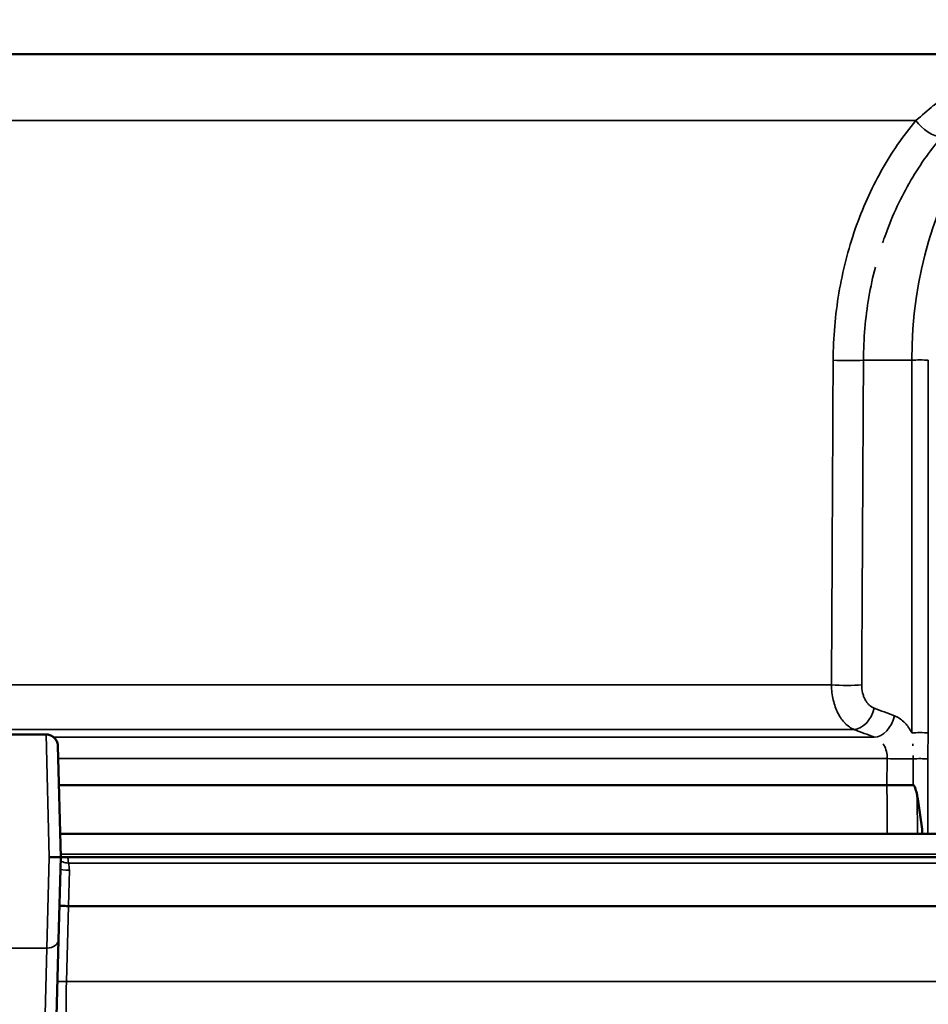
# Model space of a CAD drawing. Units: inches. Extents: x 0.4 to 68.3, y 0.4 to 52.7.
# Drawn here: x 21.9 to 24.2, y 19.7 to 22.2 of the extents above; entities that cross this region are included whole.
import ezdxf

# ---------------------------------------------------------------- set-up
doc = ezdxf.new("R2010")
doc.units = ezdxf.units.IN
doc.header["$LTSCALE"] = 3.125
doc.header["$MEASUREMENT"] = 0
for name, color, linetype, lineweight in [('Dimension (ANSI)', 7, 'Continuous', 25), ('Visible (ANSI)', 7, 'Continuous', 50), ('Visible Narrow (ANSI)', 7, 'Continuous', 35)]:
    doc.layers.add(name, color=color, linetype=linetype, lineweight=lineweight)
doc.styles.add('Note Text (ANSI)', font='tahoma.ttf')
doc.dimstyles.new('Default (ANSI)', dxfattribs={"dimscale": 3.125, "dimtxt": 0.15, "dimasz": 0.098425, "dimexe": 0.125, "dimexo": 0.0625, "dimgap": 0.031496, "dimtad": 0, "dimtih": 1, "dimtoh": 1, "dimrnd": 1e-08, "dimzin": 4, "dimdsep": 46, "dimtxsty": 'Note Text (ANSI)', "dimcen": 0.09, "dimdle": 0.393701, "dimclrd": 256, "dimclre": 256, "dimclrt": 256, "dimadec": 0, "dimazin": 1, "dimtfac": 1, "dimtofl": 0, "dimtmove": 0, "dimatfit": 3, "dimfxl": 1, "dimtolj": 1, "dimtzin": 4, "dimlwd": -1, "dimlwe": -1, "dimarcsym": 0})

# ---------------------------------------------------------------- blocks, each defined once
blk = doc.blocks.new('*D17')
at = {"layer": 'Defpoints', "color": 0, "transparency": 16777216}
for p in [(27.4874, 22.1282), (13.0211, 6.8432), (31.4295, 6.8432)]:
    blk.add_point(p, dxfattribs=at)
at = {"layer": 'Dimension (ANSI)', "transparency": 16777216}
for p, q in [((27.6827, 22.1282), (31.8202, 22.1282)), ((31.4295, 21.8206), (31.4295, 15.2863)), ((31.4295, 7.1508), (31.4295, 13.6852)), ((13.2164, 6.8432), (31.8202, 6.8432))]:
    blk.add_line(p, q, dxfattribs=at)
for points in [[(31.3783, 21.8206), (31.4808, 21.8206), (31.4295, 22.1282)], [(31.3783, 7.1508), (31.4808, 7.1508), (31.4295, 6.8432)]]:
    blk.add_solid(points, dxfattribs=at)
at = {"layer": 'Dimension (ANSI)', "transparency": 16777216, "insert": (31.4295, 14.4857), "char_height": 0.46875, "attachment_point": 5, "style": 'Note Text (ANSI)'}
blk.add_mtext('\\A1; 15.29"\\P[388]', dxfattribs=at)
blk = doc.blocks.new('*D18')
at = {"layer": 'Defpoints', "color": 0, "transparency": 16777216}
for p in [(27.752, 25.3841), (27.752, 15.0032), (13.0211, 6.8432)]:
    blk.add_point(p, dxfattribs=at)
at = {"layer": 'Dimension (ANSI)', "transparency": 16777216}
for p, q in [((13.0211, 7.0385), (13.0211, 25.7747)), ((27.752, 15.1985), (27.752, 25.7747)), ((13.3287, 25.3841), (18.6218, 25.3841)), ((27.4444, 25.3841), (22.1513, 25.3841))]:
    blk.add_line(p, q, dxfattribs=at)
for points in [[(13.3287, 25.4353), (13.3287, 25.3328), (13.0211, 25.3841)], [(27.4444, 25.4353), (27.4444, 25.3328), (27.752, 25.3841)]]:
    blk.add_solid(points, dxfattribs=at)
at = {"layer": 'Dimension (ANSI)', "transparency": 16777216, "insert": (20.3866, 26.0863), "char_height": 0.46875, "attachment_point": 2, "style": 'Note Text (ANSI)'}
blk.add_mtext('\\A1; \\fTahoma|b0|i0;\\H0.4688;14.73" DIA\\P[374]', dxfattribs=at)

msp = doc.modelspace()

# ---------------------------------------------------------------- linework, layer by layer
at = {"layer": 'Visible (ANSI)'}
for p, q in [((15.1636, 22.1282), (26.045, 22.1282)), ((15.1636, 22.1282), (26.045, 22.1282)), ((23.9782, 21.5032), (23.9782, 21.5032)), ((23.9782, 21.5032), (23.9782, 21.5032)), ((21.9468, 20.3832), (21.7663, 20.3832)), ((21.9468, 20.3832), (21.9468, 20.3832)), ((21.9843, 20.0682), (21.9768, 20.354)), ((21.9795, 20.2532), (24.1034, 20.2532)), ((21.9795, 20.2532), (24.1034, 20.2532)), ((21.9827, 20.1282), (24.1041, 20.1282)), ((21.9827, 20.1282), (24.1041, 20.1282)), ((24.1947, 20.1282), (24.1817, 20.1282)), ((24.1947, 20.1282), (24.1817, 20.1282)), ((25.4152, 20.1282), (24.208, 20.1282)), ((25.4152, 20.1282), (24.208, 20.1282)), ((21.9788, 19.8569), (21.9843, 20.0682)), ((26.516, 20.0682), (22.0004, 20.0682)), ((22.004, 19.9432), (26.5378, 19.9432)), ((21.9788, 19.8569), (21.9504, 18.773))]:
    msp.add_line(p, q, dxfattribs=at)
for centre, major_axis, ratio, start_param, end_param in [((24.1929, 21.3282), (0, 0.48), 0.707116, 0.40779, 0.407806), ((24.1222, 21.3282), (0, 0.4555), 0.707107, 0.189761, 0.189777), ((24.1222, 21.3282), (0, 0.4555), 0.707107, 0.189761, 0.189777), ((24.1222, 21.3281), (0, 0.4557), 0.707107, 6.190779, 6.190782), ((24.1222, 21.3281), (0, 0.4557), 0.707107, 6.190779, 6.190782), ((24.1929, 21.328), (0, 0.4589), 0.707107, 0.124093, 0.124096), ((24.1929, 21.3283), (0, -0.4586), 0.707107, 3.620602, 3.620606), ((21.9543, 20.0682), (0.03, 0), 0.00001, 0.00557, 1.573628)]:
    msp.add_ellipse(centre, major_axis=major_axis, ratio=ratio, start_param=start_param, end_param=end_param, dxfattribs=at)
for points in [[(24.0427, 21.7336), (24.0427, 21.7336), (24.0427, 21.7336), (24.0427, 21.7336)], [(24.0427, 21.7336), (24.0427, 21.7336), (24.0427, 21.7336), (24.0427, 21.7336)], [(24.1676, 21.3763), (24.1676, 21.3763), (24.1676, 21.3763), (24.1676, 21.3763)], [(24.1676, 21.3763), (24.1676, 21.3763), (24.1676, 21.3763), (24.1676, 21.3763)], [(22.0004, 20.0682), (21.9946, 20.0682), (21.9892, 20.0682), (21.9843, 20.0682)]]:
    msp.add_open_spline(points, degree=3, dxfattribs=at)
for points, knots in [([(21.9468, 20.3832), (21.9501, 20.3832), (21.9534, 20.3827), (21.9595, 20.3806), (21.9624, 20.379), (21.9676, 20.3751), (21.9699, 20.3727), (21.9735, 20.3673), (21.9749, 20.3643), (21.9764, 20.3588), (21.9768, 20.3564), (21.9768, 20.354)], [0, 0, 0, 0, 0.0246316, 0.0246316, 0.049406, 0.049406, 0.0741752, 0.0741752, 0.0989442, 0.0989442, 0.1172097, 0.1172097, 0.1172097, 0.1172097]), ([(24.1034, 20.2532), (24.1081, 20.2532), (24.1132, 20.2532), (24.1245, 20.2532), (24.1306, 20.2532), (24.1428, 20.2532), (24.1488, 20.2532), (24.1603, 20.2532), (24.1657, 20.2532), (24.1707, 20.2532)], [-0.1818815, -0.1818815, -0.1818815, -0.1818815, -0.1378535, -0.1378535, -0.090985, -0.090985, -0.0448494, -0.0448494, -0.000001, -0.000001, -0.000001, -0.000001]), ([(24.1034, 20.2532), (24.1081, 20.2532), (24.1132, 20.2532), (24.1245, 20.2532), (24.1306, 20.2532), (24.1428, 20.2532), (24.1488, 20.2532), (24.1603, 20.2532), (24.1657, 20.2532), (24.1707, 20.2532)], [-0.1818815, -0.1818815, -0.1818815, -0.1818815, -0.1378535, -0.1378535, -0.090985, -0.090985, -0.0448494, -0.0448494, -0.000001, -0.000001, -0.000001, -0.000001]), ([(24.1812, 20.2238), (24.1803, 20.229), (24.1791, 20.2348), (24.1766, 20.2443), (24.1751, 20.2485), (24.1731, 20.2517), (24.1725, 20.2524), (24.1717, 20.2529), (24.1715, 20.253), (24.1711, 20.2532), (24.1709, 20.2532), (24.1707, 20.2532)], [-0.05436874, -0.05436874, -0.05436874, -0.05436874, -0.03108108, -0.03108108, -0.0101328, -0.0101328, -0.0039216, -0.0039216, -0.00194112, -0.00194112, 0, 0, 0, 0]), ([(24.1812, 20.2238), (24.1803, 20.229), (24.1791, 20.2348), (24.1766, 20.2443), (24.1751, 20.2485), (24.1731, 20.2517), (24.1725, 20.2524), (24.1717, 20.2529), (24.1715, 20.253), (24.1711, 20.2532), (24.1709, 20.2532), (24.1707, 20.2532)], [-0.05436874, -0.05436874, -0.05436874, -0.05436874, -0.03108108, -0.03108108, -0.0101328, -0.0101328, -0.0039216, -0.0039216, -0.00194112, -0.00194112, 0, 0, 0, 0]), ([(24.1947, 20.1282), (24.1929, 20.1441), (24.1909, 20.1604), (24.1865, 20.1917), (24.184, 20.2085), (24.1812, 20.2238)], [0.000001, 0.000001, 0.000001, 0.000001, 0.1220004, 0.1220004, 0.2421109, 0.2421109, 0.2421109, 0.2421109]), ([(24.1947, 20.1282), (24.1929, 20.1441), (24.1909, 20.1604), (24.1865, 20.1917), (24.184, 20.2085), (24.1812, 20.2238)], [0.000001, 0.000001, 0.000001, 0.000001, 0.1220004, 0.1220004, 0.2421109, 0.2421109, 0.2421109, 0.2421109]), ([(24.1817, 20.1282), (24.1769, 20.1282), (24.1712, 20.1282), (24.1584, 20.1282), (24.1513, 20.1282), (24.1367, 20.1282), (24.1294, 20.1282), (24.1158, 20.1282), (24.1096, 20.1282), (24.1041, 20.1282)], [0, 0, 0, 0, 0.0522561, 0.0522561, 0.1079904, 0.1079904, 0.1637381, 0.1637381, 0.2160062, 0.2160062, 0.2160062, 0.2160062]), ([(24.1817, 20.1282), (24.1769, 20.1282), (24.1712, 20.1282), (24.1584, 20.1282), (24.1513, 20.1282), (24.1367, 20.1282), (24.1294, 20.1282), (24.1158, 20.1282), (24.1096, 20.1282), (24.1041, 20.1282)], [0, 0, 0, 0, 0.0522561, 0.0522561, 0.1079904, 0.1079904, 0.1637381, 0.1637381, 0.2160062, 0.2160062, 0.2160062, 0.2160062]), ([(24.208, 20.1282), (24.2062, 20.1282), (24.2041, 20.1282), (24.1996, 20.1282), (24.1972, 20.1282), (24.1947, 20.1282)], [-0.03956912, -0.03956912, -0.03956912, -0.03956912, -0.0197854, -0.0197854, -0.000001, -0.000001, -0.000001, -0.000001]), ([(24.208, 20.1282), (24.2062, 20.1282), (24.2041, 20.1282), (24.1996, 20.1282), (24.1972, 20.1282), (24.1947, 20.1282)], [-0.03956912, -0.03956912, -0.03956912, -0.03956912, -0.0197854, -0.0197854, -0.000001, -0.000001, -0.000001, -0.000001]), ([(22.004, 19.9432), (22.0011, 19.9433), (21.998, 19.9432), (21.9916, 19.9434), (21.9892, 19.9437), (21.9854, 19.9438), (21.9837, 19.9435), (21.9817, 19.9434), (21.9811, 19.9434), (21.9811, 19.944), (21.9811, 19.944), (21.9811, 19.944)], [0.0001068, 0.0001068, 0.0001068, 0.0001068, 0.023059, 0.023059, 0.0492907, 0.0492907, 0.0816613, 0.0816613, 0.1108054, 0.1108054, 0.1113493, 0.1113493, 0.1113493, 0.1113493])]:
    msp.add_open_spline(points, degree=3, knots=knots, dxfattribs=at)
at = {"layer": 'Visible Narrow (ANSI)'}
for p, q in [((17.0311, 21.9576), (24.1776, 21.9576)), ((17.0311, 21.9576), (24.1776, 21.9576)), ((23.9828, 21.5306), (23.9828, 21.5306)), ((23.9828, 21.5306), (23.9828, 21.5306)), ((24.1671, 21.3431), (24.0431, 21.3431)), ((24.1671, 21.3431), (24.0431, 21.3431)), ((24.1671, 20.3873), (24.1671, 21.3431)), ((24.1671, 20.3873), (24.1671, 21.3431)), ((24.2094, 21.3431), (24.2094, 20.3873)), ((24.2094, 21.3431), (24.2094, 20.3873)), ((21.6219, 20.5102), (23.9612, 20.5102)), ((21.6219, 20.5102), (23.9612, 20.5102)), ((21.6313, 20.396), (24.0191, 20.396)), ((21.6313, 20.396), (24.0191, 20.396)), ((21.9468, 20.3832), (21.9543, 20.0682)), ((21.9662, 20.3762), (24.0711, 20.3762)), ((21.9662, 20.3762), (24.0711, 20.3762)), ((21.9777, 20.3214), (24.1038, 20.3214)), ((21.9777, 20.3214), (24.1038, 20.3214)), ((24.1034, 20.2532), (24.1038, 20.3214)), ((24.1034, 20.2532), (24.1038, 20.3214)), ((24.1707, 20.2532), (24.1708, 20.3208)), ((24.1707, 20.2532), (24.1708, 20.3208)), ((24.1812, 20.2238), (24.1817, 20.1282)), ((24.1812, 20.2238), (24.1817, 20.1282)), ((21.9543, 20.0682), (21.9488, 19.8355)), ((26.1895, 20.0764), (21.9841, 20.0764)), ((26.532, 20.0531), (22.0042, 20.0531)), ((22.0064, 20.0351), (22.004, 19.9432)), ((22.0039, 19.9432), (21.9989, 19.7497)), ((21.9488, 19.8355), (21.7663, 19.8355)), ((21.9197, 18.7251), (21.9488, 19.8355)), ((26.5276, 19.7497), (21.9989, 19.7497))]:
    msp.add_line(p, q, dxfattribs=at)
for centre, major_axis, ratio, start_param, end_param in [((24.7469, 21.3002), (-0.0583, 0.818), 0.705313, 6.232995, 7.751431), ((24.7469, 21.3002), (-0.0583, 0.818), 0.705313, 6.232995, 7.751431), ((24.2154, 21.9608), (0.0457, -0.0389), 0.501329, 4.249319, 5.713745), ((24.2154, 21.9608), (0.0457, -0.0389), 0.501329, 4.249319, 5.713745), ((24.0762, 21.3282), (0, 0.4082), 0.707106, 6.109162, 6.109189), ((24.0762, 21.3282), (0, 0.4082), 0.707106, 6.109162, 6.109189), ((17.2132, -158.5638), (5.6448, 235.2304), 0.016065, 5.578045, 5.583523), ((17.2132, -158.5638), (5.6448, 235.2304), 0.016065, 5.578045, 5.583523), ((24.0008, 21.3462), (0.06, -0.0003), 0.068666, 4.081647, 5.496794), ((24.0008, 21.3462), (0.06, -0.0003), 0.068666, 4.081647, 5.496794), ((24.1883, 21.3415), (0.03, 0), 0.073913, 0.786768, 2.354825), ((24.1883, 21.3415), (0.03, 0), 0.073913, 0.786768, 2.354825), ((23.9963, 20.5133), (0.06, -0.0003), 0.06846, 4.08811, 5.496809), ((23.9963, 20.5133), (0.06, -0.0003), 0.06846, 4.08811, 5.496809), ((24.0282, 20.4539), (-0.0213, -0.0561), 0.692923, 0.295073, 1.774272), ((24.0282, 20.4539), (-0.0213, -0.0561), 0.692923, 0.295073, 1.774272), ((24.0802, 20.4341), (-0.0213, -0.0561), 0.692913, 0.294667, 1.774334), ((24.0802, 20.4341), (-0.0213, -0.0561), 0.692913, 0.294667, 1.774334), ((24.1883, 20.3857), (0.03, 0), 0.073913, 0.786768, 2.354825), ((24.1883, 20.3857), (0.03, 0), 0.073913, 0.786768, 2.354825), ((24.139, 20.3245), (0.06, -0.0003), 0.068587, 4.084125, 5.269644), ((24.139, 20.3245), (0.06, -0.0003), 0.068587, 4.084125, 5.269644), ((24.1866, 20.319), (0.03, 0), 0.072682, 0.786677, 2.127584), ((24.1866, 20.319), (0.03, 0), 0.072682, 0.786677, 2.127584), ((22.0004, 20.0522), (0, 0.016), 0.236153, 4.764749, 6.283185), ((21.9691, 20.0407), (-0.0082, 0.0468), 0.778479, 4.457892, 4.84177), ((22.0135, 20.0366), (-0.03, 0.0008), 0.060182, 0, 1.333865), ((21.9488, 19.8577), (0.03, -0.0008), 0.738518, 4.731725, 6.283185), ((22.0059, 19.7481), (-0.03, 0.0008), 0.04751, 4.951054, 6.283185)]:
    msp.add_ellipse(centre, major_axis=major_axis, ratio=ratio, start_param=start_param, end_param=end_param, dxfattribs=at)
for points, knots in [([(24.1776, 21.9576), (24.1932, 21.9714), (24.2079, 21.9841), (24.2221, 21.996), (24.2228, 21.9965), (24.2235, 21.9971), (24.2242, 21.9976), (24.2379, 22.009), (24.2512, 22.0196), (24.2642, 22.0293), (24.2652, 22.0301), (24.2662, 22.0309), (24.2673, 22.0316), (24.2731, 22.036), (24.2788, 22.0401), (24.2845, 22.0441), (24.2912, 22.0488), (24.2978, 22.0533), (24.3043, 22.0575), (24.3056, 22.0583), (24.3068, 22.0591), (24.308, 22.0599), (24.3199, 22.0674), (24.3314, 22.0742), (24.3428, 22.0803), (24.3441, 22.081), (24.3454, 22.0816), (24.3467, 22.0823), (24.3581, 22.0882), (24.3694, 22.0935), (24.3807, 22.098), (24.3819, 22.0985), (24.3831, 22.099), (24.3843, 22.0994), (24.3959, 22.1039), (24.4074, 22.1077), (24.4193, 22.1108), (24.4203, 22.1111), (24.4213, 22.1114), (24.4223, 22.1116), (24.4346, 22.1147), (24.4473, 22.1171), (24.461, 22.1188), (24.4618, 22.1188), (24.4625, 22.1189), (24.4632, 22.119), (24.4702, 22.1198), (24.4774, 22.1204), (24.4851, 22.1208), (24.4936, 22.1213), (24.5025, 22.1215), (24.5121, 22.1215), (24.5213, 22.1215), (24.531, 22.1212), (24.541, 22.1208), (24.5415, 22.1208), (24.542, 22.1208), (24.5425, 22.1207), (24.5506, 22.1204), (24.5589, 22.1199), (24.5674, 22.1192)], [0, 0, 0, 0, 0.0596699, 0.0596699, 0.0596699, 0.0625, 0.0625, 0.0625, 0.1203596, 0.1203596, 0.1203596, 0.125, 0.125, 0.125, 0.1510013, 0.1510013, 0.1510013, 0.1816911, 0.1816911, 0.1816911, 0.1875, 0.1875, 0.1875, 0.2436084, 0.2436084, 0.2436084, 0.25, 0.25, 0.25, 0.3063896, 0.3063896, 0.3063896, 0.3125, 0.3125, 0.3125, 0.3700909, 0.3700909, 0.3700909, 0.375, 0.375, 0.375, 0.4343548, 0.4343548, 0.4343548, 0.4375, 0.4375, 0.4375, 0.4672092, 0.4672092, 0.4672092, 0.5, 0.5, 0.5, 0.53125, 0.53125, 0.53125, 0.5328353, 0.5328353, 0.5328353, 0.5581282, 0.5581282, 0.5581282, 0.5581282]), ([(24.1776, 21.9576), (24.1932, 21.9714), (24.2079, 21.9841), (24.2221, 21.996), (24.2228, 21.9965), (24.2235, 21.9971), (24.2242, 21.9976), (24.2379, 22.009), (24.2512, 22.0196), (24.2642, 22.0293), (24.2652, 22.0301), (24.2662, 22.0309), (24.2673, 22.0316), (24.2731, 22.036), (24.2788, 22.0401), (24.2845, 22.0441), (24.2912, 22.0488), (24.2978, 22.0533), (24.3043, 22.0575), (24.3056, 22.0583), (24.3068, 22.0591), (24.308, 22.0599), (24.3199, 22.0674), (24.3314, 22.0742), (24.3428, 22.0803), (24.3441, 22.081), (24.3454, 22.0816), (24.3467, 22.0823), (24.3581, 22.0882), (24.3694, 22.0935), (24.3807, 22.098), (24.3819, 22.0985), (24.3831, 22.099), (24.3843, 22.0994), (24.3959, 22.1039), (24.4074, 22.1077), (24.4193, 22.1108), (24.4203, 22.1111), (24.4213, 22.1114), (24.4223, 22.1116), (24.4346, 22.1147), (24.4473, 22.1171), (24.461, 22.1188), (24.4618, 22.1188), (24.4625, 22.1189), (24.4632, 22.119), (24.4702, 22.1198), (24.4774, 22.1204), (24.4851, 22.1208), (24.4936, 22.1213), (24.5025, 22.1215), (24.5121, 22.1215), (24.5213, 22.1215), (24.531, 22.1212), (24.541, 22.1208), (24.5415, 22.1208), (24.542, 22.1208), (24.5425, 22.1207), (24.5506, 22.1204), (24.5589, 22.1199), (24.5674, 22.1192)], [0, 0, 0, 0, 0.0596699, 0.0596699, 0.0596699, 0.0625, 0.0625, 0.0625, 0.1203596, 0.1203596, 0.1203596, 0.125, 0.125, 0.125, 0.1510013, 0.1510013, 0.1510013, 0.1816911, 0.1816911, 0.1816911, 0.1875, 0.1875, 0.1875, 0.2436084, 0.2436084, 0.2436084, 0.25, 0.25, 0.25, 0.3063896, 0.3063896, 0.3063896, 0.3125, 0.3125, 0.3125, 0.3700909, 0.3700909, 0.3700909, 0.375, 0.375, 0.375, 0.4343548, 0.4343548, 0.4343548, 0.4375, 0.4375, 0.4375, 0.4672092, 0.4672092, 0.4672092, 0.5, 0.5, 0.5, 0.53125, 0.53125, 0.53125, 0.5328353, 0.5328353, 0.5328353, 0.5581282, 0.5581282, 0.5581282, 0.5581282]), ([(23.9654, 21.3431), (23.9657, 21.4018), (23.9707, 21.4592), (23.9849, 21.5435), (23.9908, 21.5713), (24.0048, 21.6263), (24.013, 21.6536), (24.0405, 21.7325), (24.0628, 21.782), (24.1018, 21.8518), (24.1158, 21.8744), (24.1455, 21.9176), (24.1612, 21.9381), (24.1776, 21.9576)], [0, 0, 0, 0, 0.25, 0.25, 0.375, 0.375, 0.5, 0.5, 0.75, 0.75, 0.875, 0.875, 1, 1, 1, 1]), ([(23.9654, 21.3431), (23.9657, 21.4018), (23.9707, 21.4592), (23.9849, 21.5435), (23.9908, 21.5713), (24.0048, 21.6263), (24.013, 21.6536), (24.0405, 21.7325), (24.0628, 21.782), (24.1018, 21.8518), (24.1158, 21.8744), (24.1455, 21.9176), (24.1612, 21.9381), (24.1776, 21.9576)], [0, 0, 0, 0, 0.25, 0.25, 0.375, 0.375, 0.5, 0.5, 0.75, 0.75, 0.875, 0.875, 1, 1, 1, 1]), ([(24.2434, 21.9157), (24.2279, 21.8975), (24.2132, 21.8784), (24.1992, 21.8585), (24.1854, 21.8387), (24.1724, 21.8181), (24.1602, 21.7967), (24.16, 21.7964), (24.1598, 21.7961), (24.1597, 21.7957), (24.1476, 21.7745), (24.1363, 21.7525), (24.1258, 21.7296), (24.1152, 21.7063), (24.1055, 21.6821), (24.0968, 21.6576), (24.0952, 21.6533), (24.0937, 21.6489), (24.0923, 21.6446)], [0, 0, 0, 0, 0.1258015, 0.1258015, 0.1258015, 0.25, 0.25, 0.25, 0.2518729, 0.2518729, 0.2518729, 0.375, 0.375, 0.375, 0.5, 0.5, 0.5, 0.5221121, 0.5221121, 0.5221121, 0.5221121]), ([(24.2434, 21.9157), (24.2279, 21.8975), (24.2132, 21.8784), (24.1992, 21.8585), (24.1854, 21.8387), (24.1724, 21.8181), (24.1602, 21.7967), (24.16, 21.7964), (24.1598, 21.7961), (24.1597, 21.7957), (24.1476, 21.7745), (24.1363, 21.7525), (24.1258, 21.7296), (24.1152, 21.7063), (24.1055, 21.6821), (24.0968, 21.6576), (24.0952, 21.6533), (24.0937, 21.6489), (24.0923, 21.6446)], [0, 0, 0, 0, 0.1258015, 0.1258015, 0.1258015, 0.25, 0.25, 0.25, 0.2518729, 0.2518729, 0.2518729, 0.375, 0.375, 0.375, 0.5, 0.5, 0.5, 0.5221121, 0.5221121, 0.5221121, 0.5221121]), ([(24.0736, 21.5818), (24.0671, 21.5567), (24.0616, 21.5312), (24.0571, 21.5052), (24.0571, 21.5048), (24.057, 21.5044), (24.0569, 21.504), (24.0525, 21.478), (24.0491, 21.4515), (24.0468, 21.4248), (24.0444, 21.3977), (24.0432, 21.3705), (24.0431, 21.3431)], [0.6263436, 0.6263436, 0.6263436, 0.6263436, 0.75, 0.75, 0.75, 0.7518832, 0.7518832, 0.7518832, 0.875, 0.875, 0.875, 1, 1, 1, 1]), ([(24.0736, 21.5818), (24.0671, 21.5567), (24.0616, 21.5312), (24.0571, 21.5052), (24.0571, 21.5048), (24.057, 21.5044), (24.0569, 21.504), (24.0525, 21.478), (24.0491, 21.4515), (24.0468, 21.4248), (24.0444, 21.3977), (24.0432, 21.3705), (24.0431, 21.3431)], [0.6263436, 0.6263436, 0.6263436, 0.6263436, 0.75, 0.75, 0.75, 0.7518832, 0.7518832, 0.7518832, 0.875, 0.875, 0.875, 1, 1, 1, 1]), ([(23.9612, 20.5102), (23.9613, 20.5036), (23.9617, 20.497), (23.9624, 20.4906), (23.9632, 20.4842), (23.9643, 20.4778), (23.9657, 20.4717), (23.9671, 20.4656), (23.9688, 20.4597), (23.9708, 20.4541), (23.9708, 20.4541), (23.9708, 20.454), (23.9708, 20.454), (23.9728, 20.4484), (23.9752, 20.4429), (23.9778, 20.4379), (23.9778, 20.4378), (23.9778, 20.4378), (23.9778, 20.4378), (23.9804, 20.4328), (23.9832, 20.4281), (23.9862, 20.4237), (23.9862, 20.4237), (23.9863, 20.4237), (23.9863, 20.4237), (23.9893, 20.4193), (23.9927, 20.4153), (23.9962, 20.4118), (23.9962, 20.4118), (23.9962, 20.4117), (23.9962, 20.4117), (24.0032, 20.4047), (24.0108, 20.3994), (24.0191, 20.396)], [0, 0, 0, 0, 0.125, 0.125, 0.125, 0.25, 0.25, 0.25, 0.375, 0.375, 0.375, 0.375435, 0.375435, 0.375435, 0.5, 0.5, 0.5, 0.500502, 0.500502, 0.500502, 0.625, 0.625, 0.625, 0.62542, 0.62542, 0.62542, 0.75, 0.75, 0.75, 0.75021, 0.75021, 0.75021, 1, 1, 1, 1]), ([(23.9612, 20.5102), (23.9613, 20.5036), (23.9617, 20.497), (23.9624, 20.4906), (23.9632, 20.4842), (23.9643, 20.4778), (23.9657, 20.4717), (23.9671, 20.4656), (23.9688, 20.4597), (23.9708, 20.4541), (23.9708, 20.4541), (23.9708, 20.454), (23.9708, 20.454), (23.9728, 20.4484), (23.9752, 20.4429), (23.9778, 20.4379), (23.9778, 20.4378), (23.9778, 20.4378), (23.9778, 20.4378), (23.9804, 20.4328), (23.9832, 20.4281), (23.9862, 20.4237), (23.9862, 20.4237), (23.9863, 20.4237), (23.9863, 20.4237), (23.9893, 20.4193), (23.9927, 20.4153), (23.9962, 20.4118), (23.9962, 20.4118), (23.9962, 20.4117), (23.9962, 20.4117), (24.0032, 20.4047), (24.0108, 20.3994), (24.0191, 20.396)], [0, 0, 0, 0, 0.125, 0.125, 0.125, 0.25, 0.25, 0.25, 0.375, 0.375, 0.375, 0.375435, 0.375435, 0.375435, 0.5, 0.5, 0.5, 0.500502, 0.500502, 0.500502, 0.625, 0.625, 0.625, 0.62542, 0.62542, 0.62542, 0.75, 0.75, 0.75, 0.75021, 0.75021, 0.75021, 1, 1, 1, 1]), ([(24.0705, 20.4508), (24.0659, 20.4525), (24.0616, 20.4553), (24.0577, 20.459), (24.0557, 20.4608), (24.0538, 20.4629), (24.0521, 20.4652), (24.0504, 20.4675), (24.0488, 20.4699), (24.0474, 20.4725), (24.0474, 20.4725), (24.0474, 20.4725), (24.0474, 20.4725), (24.046, 20.4752), (24.0447, 20.478), (24.0436, 20.481), (24.0425, 20.4839), (24.0416, 20.487), (24.0408, 20.4902), (24.0408, 20.4902), (24.0408, 20.4902), (24.0408, 20.4902), (24.0394, 20.4965), (24.0386, 20.5033), (24.0386, 20.5102)], [0, 0, 0, 0, 0.249936, 0.249936, 0.249936, 0.374947, 0.374947, 0.374947, 0.499957, 0.499957, 0.499957, 0.5, 0.5, 0.5, 0.624968, 0.624968, 0.624968, 0.749979, 0.749979, 0.749979, 0.75, 0.75, 0.75, 1, 1, 1, 1]), ([(24.0705, 20.4508), (24.0659, 20.4525), (24.0616, 20.4553), (24.0577, 20.459), (24.0557, 20.4608), (24.0538, 20.4629), (24.0521, 20.4652), (24.0504, 20.4675), (24.0488, 20.4699), (24.0474, 20.4725), (24.0474, 20.4725), (24.0474, 20.4725), (24.0474, 20.4725), (24.046, 20.4752), (24.0447, 20.478), (24.0436, 20.481), (24.0425, 20.4839), (24.0416, 20.487), (24.0408, 20.4902), (24.0408, 20.4902), (24.0408, 20.4902), (24.0408, 20.4902), (24.0394, 20.4965), (24.0386, 20.5033), (24.0386, 20.5102)], [0, 0, 0, 0, 0.249936, 0.249936, 0.249936, 0.374947, 0.374947, 0.374947, 0.499957, 0.499957, 0.499957, 0.5, 0.5, 0.5, 0.624968, 0.624968, 0.624968, 0.749979, 0.749979, 0.749979, 0.75, 0.75, 0.75, 1, 1, 1, 1]), ([(24.1226, 20.431), (24.1312, 20.4277), (24.1391, 20.4226), (24.1464, 20.4157), (24.1468, 20.4154), (24.1472, 20.415), (24.1476, 20.4146), (24.1508, 20.4115), (24.1538, 20.4081), (24.1566, 20.4044), (24.1597, 20.4002), (24.1627, 20.3956), (24.1653, 20.3907), (24.1659, 20.3896), (24.1665, 20.3884), (24.1671, 20.3873)], [0, 0, 0, 0, 0.474254, 0.474254, 0.474254, 0.5, 0.5, 0.5, 0.709922, 0.709922, 0.709922, 0.9466, 0.9466, 0.9466, 1, 1, 1, 1]), ([(24.1226, 20.431), (24.1312, 20.4277), (24.1391, 20.4226), (24.1464, 20.4157), (24.1468, 20.4154), (24.1472, 20.415), (24.1476, 20.4146), (24.1508, 20.4115), (24.1538, 20.4081), (24.1566, 20.4044), (24.1597, 20.4002), (24.1627, 20.3956), (24.1653, 20.3907), (24.1659, 20.3896), (24.1665, 20.3884), (24.1671, 20.3873)], [0, 0, 0, 0, 0.474254, 0.474254, 0.474254, 0.5, 0.5, 0.5, 0.709922, 0.709922, 0.709922, 0.9466, 0.9466, 0.9466, 1, 1, 1, 1]), ([(24.2094, 20.3873), (24.2094, 20.3761), (24.209, 20.365), (24.2086, 20.3539), (24.2081, 20.3428), (24.2078, 20.3317), (24.2078, 20.3206)], [0, 0, 0, 0, 0.5, 0.5, 0.5, 1, 1, 1, 1]), ([(24.2094, 20.3873), (24.2094, 20.3761), (24.209, 20.365), (24.2086, 20.3539), (24.2081, 20.3428), (24.2078, 20.3317), (24.2078, 20.3206)], [0, 0, 0, 0, 0.5, 0.5, 0.5, 1, 1, 1, 1]), ([(24.1038, 20.3214), (24.104, 20.3277), (24.1035, 20.3338), (24.102, 20.3397), (24.1006, 20.3457), (24.0984, 20.3511), (24.0955, 20.356), (24.0955, 20.3561), (24.0954, 20.3562), (24.0954, 20.3562), (24.0948, 20.3571), (24.0943, 20.358), (24.0937, 20.3588)], [0, 0, 0, 0, 0.2479262, 0.2479262, 0.2479262, 0.4961261, 0.4961261, 0.4961261, 0.5, 0.5, 0.5, 0.5447915, 0.5447915, 0.5447915, 0.5447915]), ([(24.1038, 20.3214), (24.104, 20.3277), (24.1035, 20.3338), (24.102, 20.3397), (24.1006, 20.3457), (24.0984, 20.3511), (24.0955, 20.356), (24.0955, 20.3561), (24.0954, 20.3562), (24.0954, 20.3562), (24.0948, 20.3571), (24.0943, 20.358), (24.0937, 20.3588)], [0, 0, 0, 0, 0.2479262, 0.2479262, 0.2479262, 0.4961261, 0.4961261, 0.4961261, 0.5, 0.5, 0.5, 0.5447915, 0.5447915, 0.5447915, 0.5447915]), ([(22.0042, 20.0531), (21.9987, 20.0538), (21.9937, 20.0548), (21.9875, 20.0567), (21.9857, 20.0573), (21.9841, 20.058)], [0.0000339, 0.0000339, 0.0000339, 0.0000339, 0.25, 0.25, 0.3552848, 0.3552848, 0.3552848, 0.3552848]), ([(21.9989, 19.7497), (21.9987, 19.7417), (21.9985, 19.7337), (21.9983, 19.726), (21.9982, 19.7184), (21.9981, 19.7109), (21.998, 19.7038), (21.998, 19.6966), (21.998, 19.6897), (21.998, 19.6833), (21.998, 19.6833), (21.998, 19.6833), (21.998, 19.6832), (21.9981, 19.6769), (21.9982, 19.671), (21.9983, 19.6656)], [0, 0, 0, 0, 0.25, 0.25, 0.25, 0.499163, 0.499163, 0.499163, 0.749266, 0.749266, 0.749266, 0.75, 0.75, 0.75, 1, 1, 1, 1])]:
    msp.add_open_spline(points, degree=3, knots=knots, dxfattribs=at)
for points in [[(24.1742, 21.4692), (24.1742, 21.4692), (24.1742, 21.4692), (24.1742, 21.4692)], [(24.1742, 21.4692), (24.1742, 21.4692), (24.1742, 21.4692), (24.1742, 21.4692)], [(24.0431, 21.3431), (24.0417, 21.0654), (24.0402, 20.7878), (24.0386, 20.5102)], [(24.0431, 21.3431), (24.0417, 21.0654), (24.0402, 20.7878), (24.0386, 20.5102)], [(24.0705, 20.4508), (24.0879, 20.4442), (24.1052, 20.4376), (24.1226, 20.431)], [(24.0705, 20.4508), (24.0879, 20.4442), (24.1052, 20.4376), (24.1226, 20.431)], [(24.0711, 20.3762), (24.0537, 20.3828), (24.0364, 20.3894), (24.0191, 20.396)], [(24.0711, 20.3762), (24.0537, 20.3828), (24.0364, 20.3894), (24.0191, 20.396)], [(24.1699, 20.3543), (24.1698, 20.356), (24.1697, 20.3576), (24.1696, 20.3593)], [(24.1699, 20.3543), (24.1698, 20.356), (24.1697, 20.3576), (24.1696, 20.3593)], [(24.1708, 20.3208), (24.1708, 20.3238), (24.1707, 20.3267), (24.1707, 20.3296)], [(24.1708, 20.3208), (24.1708, 20.3238), (24.1707, 20.3267), (24.1707, 20.3296)], [(24.2078, 20.3206), (24.2079, 20.2565), (24.208, 20.1923), (24.208, 20.1282)], [(24.2078, 20.3206), (24.2079, 20.2565), (24.208, 20.1923), (24.208, 20.1282)], [(24.1041, 20.1282), (24.1038, 20.1699), (24.1036, 20.2116), (24.1034, 20.2532)], [(24.1041, 20.1282), (24.1038, 20.1699), (24.1036, 20.2116), (24.1034, 20.2532)]]:
    msp.add_open_spline(points, degree=3, dxfattribs=at)

# ---------------------------------------------------------------- dimensions: what is measured, and where the dimension line sits
at = {"layer": 'Dimension (ANSI)'}
for base, p1, p2, angle, text, override, picture, middle in [((27.752, 25.3841), (13.0211, 6.8432), (27.752, 15.0032), 180, ' \\fTahoma|b0|i0;\\H0.4688;<>" DIA\\X[374]', {"dimgap": 0.031496, "dimtih": 0, "dimtoh": 0, "dimdec": 2, "dimpost": '\\X', "dimtol": 0, "dimlim": 0, "dimtp": 0, "dimtm": 0, "dimtdec": 2, "dimatfit": 1, "dimtvp": -0.25}, '*D18', (20.3866, 25.3841)), ((31.4295470243, 6.8432188341), (27.4873820216, 22.1282188341), (13.0210916707, 6.8432188341), 90, ' <>"\\X[388]', {"dimgap": 0.031496, "dimdec": 2, "dimpost": '\\X', "dimtol": 0, "dimlim": 0, "dimtp": 0, "dimtm": 0, "dimtdec": 2, "dimatfit": 1}, '*D17', (31.4295470243, 14.4857188341))]:
    dim = msp.add_linear_dim(base=base, p1=p1, p2=p2, angle=angle, text=text, dimstyle='Default (ANSI)', override=override, dxfattribs=at)
    dim.commit()
    dim.dimension.update_dxf_attribs({"geometry": picture, "text_midpoint": middle, "dimtype": 160})

doc.saveas('drawing.dxf')
